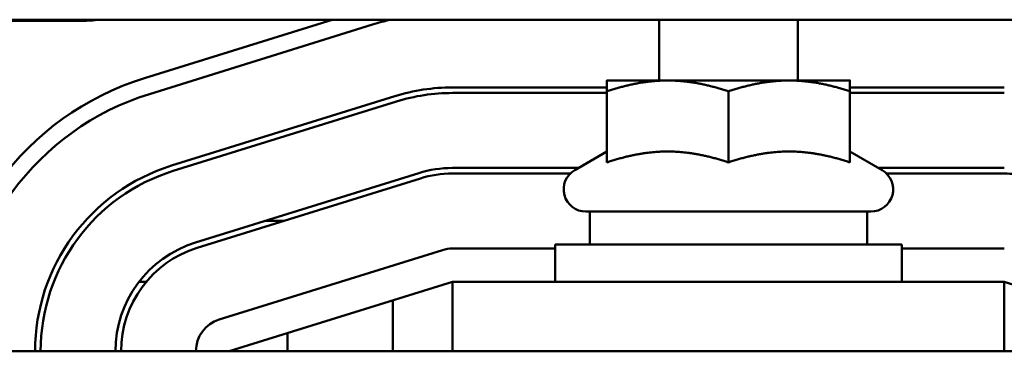
# Model space of a CAD drawing. Units: inches. Extents: x 0.05 to 2.15, y 0.02 to 1.67.
# Drawn here: x 0.75 to 0.79, y 1.52 to 1.54 of the extents above; entities that cross this region are included whole.
import ezdxf

# ---------------------------------------------------------------- set-up
doc = ezdxf.new("R2010")
doc.units = ezdxf.units.IN
doc.header["$LTSCALE"] = 0.1
doc.header["$MEASUREMENT"] = 0
doc.layers.add('Visible (ANSI)', color=7, linetype='Continuous', lineweight=50)

msp = doc.modelspace()

# ---------------------------------------------------------------- linework, layer by layer
at = {"layer": 'Visible (ANSI)'}
for p, q in [((0.8954554131123627, 1.535979672834627), (0.617677635334586, 1.535979672834628)), ((0.7510994027316747, 1.535937347154107), (0.7245438471761192, 1.535937347154107)), ((0.761112836351847, 1.535979672834578), (0.7535940323533796, 1.533644640711774)), ((0.7537917561943158, 1.533007969896383), (0.7627362007048263, 1.535785747486668)), ((0.774210513842786, 1.533548458265266), (0.774210513842786, 1.535979672834588)), ((0.7797660693983414, 1.533548458265266), (0.7797660693983414, 1.535979672834588)), ((0.7745549582872303, 1.533548458265267), (0.772121624953897, 1.533548458265266)), ((0.779421624953897, 1.533548458265267), (0.7745549582872303, 1.533548458265267)), ((0.7818549582872305, 1.533548458265266), (0.779421624953897, 1.533548458265267)), ((0.772121624953897, 1.53327068048737), (0.7659327360650671, 1.533270680487403)), ((0.7659327360650671, 1.533048458265181), (0.772121624953897, 1.533048458265148)), ((0.772121624953897, 1.530272170281198), (0.772121624953897, 1.533113785130878)), ((0.7769882916205637, 1.530272170281199), (0.7769882916205637, 1.533113785130879)), ((0.7880438471768283, 1.533270680487284), (0.7818549582872303, 1.533270680487317)), ((0.7818549582872303, 1.530272170281198), (0.7818549582872303, 1.533113785130878)), ((0.7818549582872303, 1.533048458265095), (0.7880438471768283, 1.533048458265062)), ((0.7636259577636184, 1.532920728840345), (0.7546815133191802, 1.530142951062558)), ((0.754747421270792, 1.529930727458882), (0.7636918657152301, 1.532708505236669)), ((0.772121624953897, 1.530706843415585), (0.7708327360650081, 1.52996270306863)), ((0.7818549582872305, 1.530706843415585), (0.7831438471761193, 1.52996270306863)), ((0.7645816230599528, 1.529843486586187), (0.7556371786152601, 1.527065708808337)), ((0.7709812684224225, 1.530048458265154), (0.7659327360650671, 1.530048458265181)), ((0.7880438471768283, 1.530048458265062), (0.782995314818817, 1.530048458265089)), ((0.7646475310115646, 1.529631262982577), (0.7557030865671265, 1.526853485204791)), ((0.7706534719671428, 1.529826236042977), (0.7659327360650671, 1.529826236043003)), ((0.7880438471768283, 1.529826236042883), (0.783323111274054, 1.529826236042909)), ((0.7826994027316748, 1.528304013820821), (0.7712771805094527, 1.528304013820821)), ((0.7714327360650081, 1.528304013820821), (0.7714327360650081, 1.526992902709711)), ((0.7825438471761192, 1.528304013820821), (0.7825438471761192, 1.526992902709711)), ((0.7584438540887593, 1.527937347154116), (0.7591931220438113, 1.527937347154116)), ((0.7655372883561811, 1.526766244332113), (0.7565928439118382, 1.523988466554368)), ((0.7700438471761193, 1.526826236043009), (0.7659327360650127, 1.526826236043036)), ((0.7700438471761193, 1.526992902709711), (0.7839327360650081, 1.526992902709711)), ((0.7700438471761193, 1.525492902709711), (0.7700438471761193, 1.526992902709711)), ((0.7839327360650081, 1.525492902709711), (0.7839327360650081, 1.526992902709711)), ((0.7880438471769484, 1.526826236042895), (0.7839327360650082, 1.526826236042921)), ((0.7533776078853464, 1.525492902709672), (0.7536623739436116, 1.525492902709672)), ((0.756988291620564, 1.522715124931926), (0.7659327360650084, 1.525492902709703)), ((0.7880438471761195, 1.525492902709716), (0.7659327360650084, 1.525492902709716)), ((0.7659327360650084, 1.525492902709716), (0.7659327360650084, 1.522715124931938)), ((0.7880438471761195, 1.522715124931938), (0.7880438471761195, 1.525492902709716)), ((0.7880438471761195, 1.525492902709703), (0.7969882916205638, 1.522715124931926)), ((0.7635443020012544, 1.522715124931883), (0.7635443020012544, 1.52475115300042)), ((0.7593220797790324, 1.523439903863085), (0.7593220797790324, 1.522715124931883)), ((0.8769882916205634, 1.522715124931938), (0.6769882916205638, 1.522715124931938))]:
    msp.add_line(p, q, dxfattribs=at)
for centre, radius, start, end in [((0.7510994027316747, 1.541492902709663), 0.0055555555555556, 270.0000000000014, 277.077045212822), ((0.765932736364393, 1.525492902709669), 0.0107777777777364, 103.3446529794675, 107.2526522406187), ((0.7569882916222836, 1.522715125047459), 0.0114444444444031, 107.2526509515686, 180), ((0.7569882916222836, 1.522715125047459), 0.0107777777777364, 107.2526509514094, 179.9999991462263), ((0.765932736065071, 1.525492902709667), 0.0077777777777364, 90.00000000002782, 107.2526521668201), ((0.765932736065071, 1.525492902709667), 0.0075555555555141, 90.00000000002863, 107.2526521656633), ((0.7569882916206616, 1.522715124931886), 0.0077777777777364, 107.2526521670349, 180), ((0.7569882916206616, 1.522715124931886), 0.0075555555555142, 107.2526521658844, 180), ((0.765932736065071, 1.525492902709667), 0.0045555555555142, 90.0000000000475, 107.2526521666726), ((0.7712771805094527, 1.52919290270971), 0.0008888888888889, 119.9999999999964, 270), ((0.7826994027316748, 1.52919290270971), 0.0008888888888889, 270, 60.00000000000362), ((0.765932736065071, 1.525492902709669), 0.0043333333332919, 90.00000000004994, 107.2526521643983), ((0.7880438471768202, 1.52549290270955), 0.0043333333332919, 78.1629958525804, 89.99999999989274), ((0.7569882916206616, 1.522715124931886), 0.0045555555555142, 107.2526521703339, 180), ((0.7569882916206616, 1.522715124931888), 0.0043333333332919, 107.2526521647838, 180), ((0.7659327360650043, 1.525492902709702), 0.0013333333333333, 89.99999999963335, 107.2526521668132), ((0.7569882916206616, 1.522715124931957), 0.0013333333333333, 107.2526521668189, 180)]:
    msp.add_arc(centre, radius, start, end, dxfattribs=at)
for points, weights in [([(0.772121624953897, 1.533113785130878), (0.772121624953897, 1.533548458265267), (0.772121624953897, 1.533548458265266)], [1, 1.037954849302047, 1]), ([(0.7745549582872303, 1.533548458265267), (0.7734256443570617, 1.533548458265267), (0.772121624953897, 1.533113785130878)], [1, 1.037954849302041, 1]), ([(0.7769882916205637, 1.533113785130879), (0.7756842722173989, 1.533548458265267), (0.7745549582872303, 1.533548458265267)], [1, 1.037954849302028, 1]), ([(0.779421624953897, 1.533548458265267), (0.7782923110237283, 1.533548458265267), (0.7769882916205637, 1.533113785130879)], [1, 1.037954849302028, 1]), ([(0.7818549582872305, 1.533113785130878), (0.7805509388840656, 1.533548458265267), (0.779421624953897, 1.533548458265267)], [1, 1.037954849302044, 1]), ([(0.7818549582872305, 1.533548458265266), (0.7818549582872305, 1.533548458265267), (0.7818549582872305, 1.533113785130878)], [1, 1.037954849302061, 1]), ([(0.7745549582872303, 1.530706843415587), (0.7734256443570617, 1.530706843415586), (0.772121624953897, 1.530272170281198)], [1, 1.049579602534413, 1.022524775424188]), ([(0.7769882916205637, 1.530272170281199), (0.7756842722173989, 1.530706843415587), (0.7745549582872303, 1.530706843415587)], [1.022524775424188, 1.049579602534413, 1]), ([(0.779421624953897, 1.530706843415587), (0.7782923110237286, 1.530706843415586), (0.7769882916205637, 1.530272170281199)], [1, 1.04957960253442, 1.022524775424191]), ([(0.7818549582872305, 1.530272170281198), (0.7805509388840656, 1.530706843415586), (0.779421624953897, 1.530706843415587)], [1.02252477542419, 1.049579602534419, 1])]:
    msp.add_rational_spline(points, weights, degree=2, dxfattribs=at)

doc.saveas('drawing.dxf')
